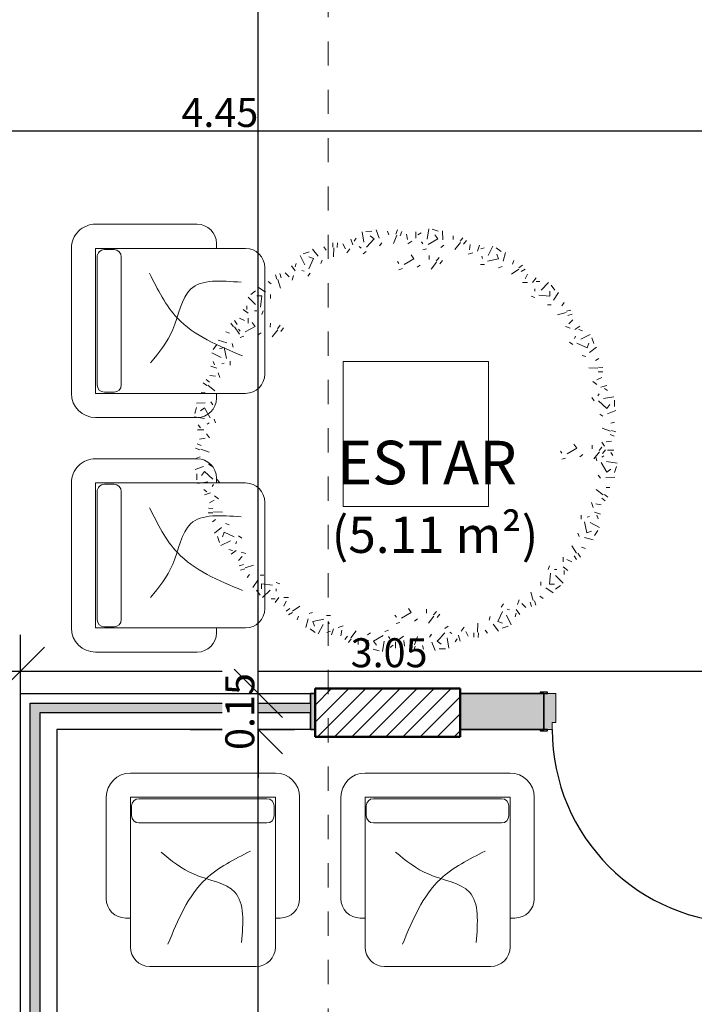
# Model space of a CAD drawing. Units: millimetres. Extents: x 2352 to 2476, y 1459 to 1517.
# Drawn here: x 2362 to 2364, y 1473 to 1477 of the extents above; entities that cross this region are included whole.
import ezdxf

# ---------------------------------------------------------------- set-up
doc = ezdxf.new("R2010")
doc.units = ezdxf.units.MM
doc.linetypes.add('_Traço - ponto', pattern=[0.016, 0.012, -0.002, 0, -0.002])
for name, color, linetype, lineweight, true_color in [('6', 6, 'Continuous', 18, 0xff00ff), ('A-LAYOUT', 9, 'Continuous', 18, 0x808080), ('lay cinza_dwg', 7, 'Continuous', 18, 0x767676), ('pilares_dwg', 7, 'Continuous', 18, 0x767676), ('T-MOV', 7, 'Continuous', 18, 0x666666)]:
    doc.layers.add(name, color=color, linetype=linetype, lineweight=lineweight, true_color=true_color)
for name, color, linetype, lineweight in [('A-ANNO-DIMS', 7, 'Continuous', 9), ('A-AREA-IDEN', 7, 'Continuous', 9), ('A-DOOR', 7, 'Continuous', 25), ('A-DOOR-FRAM', 7, 'Continuous', 70), ('A-GLAZ', 7, 'Continuous', 25), ('A-WALL', 7, 'Continuous', 25), ('A-WALL-PATT', 7, 'Continuous', 70), ('G-ANNO-SYMB', 7, 'Continuous', 9), ('S-COLS', 7, 'Continuous', 25)]:
    doc.layers.add(name, color=color, linetype=linetype, lineweight=lineweight)
doc.styles.add('Arial_1', font='arial.ttf', dxfattribs={"height": 0.375})
doc.styles.add('Arial_4', font='arial.ttf', dxfattribs={"height": 0.1125})
doc.styles.add('Arial_6', font='arial.ttf', dxfattribs={"height": 0.12})
doc.dimstyles.new('cota_2_4', dxfattribs={"dimscale": 0.3048, "dimtxt": 0.12, "dimasz": 0.656168, "dimexe": 0.492126, "dimexo": 0.0625, "dimgap": 0.049213, "dimtad": 1, "dimrnd": 0.01, "dimzin": 0, "dimdsep": 46, "dimtxsty": 'Arial_6', "dimblk1": 'OBLIQUE', "dimblk2": 'OBLIQUE', "dimsah": 1, "dimcen": 0.09, "dimdle": 0.492126, "dimadec": 1, "dimazin": 0, "dimtfac": 1, "dimtix": 1, "dimtmove": 1, "dimatfit": 3, "dimfxl": 0.984252, "dimfxlon": 1, "dimtvp": 1, "dimtfill": 1, "dimtolj": 1, "dimtzin": 0, "dimarcsym": 2})

# ---------------------------------------------------------------- blocks, each defined once
blk = doc.blocks.new('Int_ Simple - Imposte haute - P04 _0_80m x 2_50m_-V37-PLANTA BAIXA LAYOUT')
at = {"layer": 'A-DOOR', "true_color": 0xeaeaea}
h = blk.add_hatch(color=254, dxfattribs=at)
h.paths.add_polyline_path([(-0.4758, -0.08), (-0.455, -0.08), (-0.455, -0.075), (-0.485, -0.075), (-0.485, -0.08)], flags=0)
h.paths.add_polyline_path([(0.415, -0.08), (0.415, -0.075), (0.385, -0.075), (0.385, -0.08), (0.4058, -0.08)], flags=0)
h.paths.add_polyline_path([(-0.455, 0.075), (-0.455, 0.08), (-0.485, 0.08), (-0.485, 0.075), (-0.47, 0.075)], flags=0)
h.paths.add_polyline_path([(0.4, 0.075), (0.415, 0.075), (0.415, 0.08), (0.385, 0.08), (0.385, 0.075)], flags=0)
at = {"layer": 'A-DOOR-FRAM', "true_color": 0xeaeaea}
h = blk.add_hatch(color=254, dxfattribs=at)
h.paths.add_polyline_path([(0.4, -0.075), (0.4, 0.075), (0.35, 0.075), (0.35, -0.045), (0.365, -0.045), (0.365, -0.075)], flags=0)
h.paths.add_polyline_path([(-0.47, -0.075), (-0.435, -0.075), (-0.435, -0.045), (-0.42, -0.045), (-0.42, 0.075), (-0.47, 0.075), (-0.47, -0.045)], flags=0)
at = {"layer": 'A-DOOR', "lineweight": 25}
for p, q in [((-0.455, 0.08), (-0.485, 0.08)), ((-0.485, 0.08), (-0.485, 0.075)), ((-0.47, 0.075), (-0.455, 0.075)), ((-0.455, 0.075), (-0.455, 0.08)), ((0.415, 0.08), (0.385, 0.08)), ((0.385, 0.08), (0.385, 0.075)), ((0.385, 0.075), (0.4, 0.075)), ((-0.485, -0.075), (-0.485, -0.08)), ((-0.485, -0.08), (-0.455, -0.08)), ((-0.455, -0.075), (-0.47, -0.075)), ((-0.455, -0.08), (-0.455, -0.075)), ((0.4, -0.075), (0.385, -0.075)), ((0.385, -0.075), (0.385, -0.08)), ((0.385, -0.08), (0.415, -0.08))]:
    blk.add_line(p, q, dxfattribs=at)
at = {"layer": 'A-DOOR'}
for p, q in [((0.365, -0.075), (0.325, -0.075)), ((0.335, -0.875), (0.335, -0.075)), ((0.365, -0.075), (0.365, -0.875)), ((0.365, -0.875), (0.335, -0.875))]:
    blk.add_line(p, q, dxfattribs=at)
blk.add_arc((0.365, -0.075), 0.8, 180, 270, dxfattribs=at)
at = {"layer": 'A-DOOR-FRAM', "lineweight": 18}
for p, q in [((-0.42, 0.075), (-0.47, 0.075)), ((-0.42, -0.045), (-0.42, 0.075)), ((0.4, 0.075), (0.35, 0.075)), ((0.35, 0.075), (0.35, -0.045)), ((-0.47, -0.075), (-0.435, -0.075)), ((-0.435, -0.075), (-0.435, -0.045)), ((-0.435, -0.045), (-0.42, -0.045)), ((0.35, -0.045), (0.365, -0.045)), ((0.365, -0.045), (0.365, -0.075)), ((0.365, -0.075), (0.4, -0.075))]:
    blk.add_line(p, q, dxfattribs=at)
blk = doc.blocks.new('1452268733568-Corner window - 1452268733568-Corner window-6038826-PLANTA BAIXA LAYOUT')
at = {"layer": 'A-GLAZ', "true_color": 0x7f7f7f}
blk.add_hatch(color=8, dxfattribs=at).paths.add_polyline_path([(-0.525, -2.625), (-0.52, -2.625), (-0.52, -0.005), (0.6, -0.005), (0.6, 0.035), (-0.56, 0.035), (-0.56, -2.625)], flags=0)
at = {"layer": 'A-GLAZ'}
for p, q in [((-0.56, 0.035), (0.6, 0.035)), ((-0.56, -2.625), (-0.56, 0.035)), ((0.6, 0.035), (0.6, -0.005)), ((0.6, -0.005), (-0.52, -0.005)), ((-0.52, -0.005), (-0.52, -2.625)), ((-0.52, -2.625), (-0.56, -2.625))]:
    blk.add_line(p, q, dxfattribs=at)
blk = doc.blocks.new('pilares_dwg_b-6025885-PLANTA BAIXA LAYOUT')
at = {"layer": '6'}
blk.add_line((54.6206, 284.4011), (55.2206, 284.4011), dxfattribs=at)
blk = doc.blocks.new('pilares_dwg-6025884-PLANTA BAIXA LAYOUT')
blk.add_blockref('pilares_dwg_b-6025885-PLANTA BAIXA LAYOUT', (2786.8054, 825.0755))
blk = doc.blocks.new('Coluna retangular pré-moldada - 200 x600-V165-PLANTA BAIXA LAYOUT')
at = {"layer": 'S-COLS', "true_color": 0x00ffff}
h = blk.add_hatch(dxfattribs=at)
h.set_pattern_fill('FP1_42', color=4, style=0, pattern_type=2)
h.set_pattern_definition([(315, (46.066, -30.816), (0.03535534, 0.03535534), [])])
h.paths.add_polyline_path([(-0.1, -0.3), (0.1, -0.3), (0.1, 0.3), (-0.1, 0.3)], flags=0)
at = {"layer": 'S-COLS', "lineweight": 50}
for p, q in [((0.1, 0.3), (-0.1, 0.3)), ((-0.1, 0.3), (-0.1, -0.3)), ((0.1, -0.3), (0.1, 0.3)), ((-0.1, -0.3), (0.1, -0.3))]:
    blk.add_line(p, q, dxfattribs=at)
blk = doc.blocks.new('_Oblique')
at = {"color": 0, "linetype": 'ByBlock', "lineweight": -2}
blk.add_line((-0.5, -0.5), (0.5, 0.5), dxfattribs=at)
blk = doc.blocks.new('*D1367')
at = {"layer": 'A-ANNO-DIMS', "color": 0, "lineweight": -2, "transparency": 16777216}
for p, q in [((2360.2696, 1474.948), (2360.2696, 1474.5171)), ((2361.6696, 1474.3861), (2361.6696, 1474.8171)), ((2360.1196, 1474.6671), (2361.8196, 1474.6671))]:
    blk.add_line(p, q, dxfattribs=at)
at = {"layer": 'Defpoints', "color": 0, "transparency": 16777216}
for p in [(2360.2696, 1474.9671), (2361.6696, 1474.6671), (2361.6696, 1474.3671)]:
    blk.add_point(p, dxfattribs=at)
at = {"layer": 'A-ANNO-DIMS', "color": 0, "lineweight": -2, "transparency": 16777216, "xscale": 0.2, "yscale": 0.2, "zscale": 0.2, "rotation": 180}
blk.add_blockref('_Oblique', (2360.2696, 1474.6671), dxfattribs=at)
at = {"layer": 'A-ANNO-DIMS', "color": 0, "lineweight": -2, "transparency": 16777216, "xscale": 0.2, "yscale": 0.2, "zscale": 0.2}
blk.add_blockref('_Oblique', (2361.6696, 1474.6671), dxfattribs=at)
at = {"layer": 'A-ANNO-DIMS', "color": 0, "transparency": 16777216, "insert": (2360.9696, 1474.7433), "char_height": 0.12, "width": 0.618749, "attachment_point": 5, "style": 'Arial_6', "bg_fill": 3, "box_fill_scale": 1.1, "bg_fill_color": 256, "bg_fill_true_color": 13158600, "bg_fill_transparency": 0}
blk.add_mtext('\\A1;1.40', dxfattribs=at)
blk = doc.blocks.new('*D1368')
at = {"layer": 'A-ANNO-DIMS', "color": 0, "lineweight": -2, "transparency": 16777216}
for p, q in [((2364.7196, 1474.948), (2364.7196, 1474.5171)), ((2361.6696, 1474.3861), (2361.6696, 1474.8171)), ((2361.5196, 1474.6671), (2364.8696, 1474.6671))]:
    blk.add_line(p, q, dxfattribs=at)
at = {"layer": 'Defpoints', "color": 0, "transparency": 16777216}
for p in [(2364.7196, 1474.9671), (2364.7196, 1474.6671), (2361.6696, 1474.3671)]:
    blk.add_point(p, dxfattribs=at)
at = {"layer": 'A-ANNO-DIMS', "color": 0, "lineweight": -2, "transparency": 16777216, "xscale": 0.2, "yscale": 0.2, "zscale": 0.2, "rotation": 180}
blk.add_blockref('_Oblique', (2361.6696, 1474.6671), dxfattribs=at)
at = {"layer": 'A-ANNO-DIMS', "color": 0, "lineweight": -2, "transparency": 16777216, "xscale": 0.2, "yscale": 0.2, "zscale": 0.2}
blk.add_blockref('_Oblique', (2364.7196, 1474.6671), dxfattribs=at)
at = {"layer": 'A-ANNO-DIMS', "color": 0, "transparency": 16777216, "insert": (2363.1946, 1474.7434), "char_height": 0.12, "width": 0.618749, "attachment_point": 5, "style": 'Arial_6', "bg_fill": 3, "box_fill_scale": 1.1, "bg_fill_color": 256, "bg_fill_true_color": 13158600, "bg_fill_transparency": 0}
blk.add_mtext('\\A1;3.05', dxfattribs=at)
blk = doc.blocks.new('*D1382')
at = {"layer": 'A-ANNO-DIMS', "color": 0, "lineweight": -2, "transparency": 16777216}
for p, q in [((2360.2696, 1476.6216), (2360.2696, 1477.0525)), ((2364.7196, 1476.6216), (2364.7196, 1477.0525)), ((2360.1196, 1476.9025), (2364.8696, 1476.9025))]:
    blk.add_line(p, q, dxfattribs=at)
at = {"layer": 'Defpoints', "color": 0, "transparency": 16777216}
for p in [(2364.7196, 1476.9025), (2360.2696, 1476.6025), (2364.7196, 1476.6025)]:
    blk.add_point(p, dxfattribs=at)
at = {"layer": 'A-ANNO-DIMS', "color": 0, "lineweight": -2, "transparency": 16777216, "xscale": 0.2, "yscale": 0.2, "zscale": 0.2, "rotation": 180}
blk.add_blockref('_Oblique', (2360.2696, 1476.9025), dxfattribs=at)
at = {"layer": 'A-ANNO-DIMS', "color": 0, "lineweight": -2, "transparency": 16777216, "xscale": 0.2, "yscale": 0.2, "zscale": 0.2}
blk.add_blockref('_Oblique', (2364.7196, 1476.9025), dxfattribs=at)
at = {"layer": 'A-ANNO-DIMS', "color": 0, "transparency": 16777216, "insert": (2362.4946, 1476.9786), "char_height": 0.12, "width": 0.618749, "attachment_point": 5, "style": 'Arial_6', "bg_fill": 3, "box_fill_scale": 1.1, "bg_fill_color": 256, "bg_fill_true_color": 13158600, "bg_fill_transparency": 0}
blk.add_mtext('\\A1;4.45', dxfattribs=at)
blk = doc.blocks.new('*D1477')
at = {"layer": 'A-ANNO-DIMS', "color": 0, "lineweight": -2, "transparency": 16777216}
for p, q in [((2362.6533, 1469.6222), (2362.6533, 1474.5753)), ((2362.3724, 1474.4253), (2362.8033, 1474.4253)), ((2362.3724, 1469.7722), (2362.8033, 1469.7722))]:
    blk.add_line(p, q, dxfattribs=at)
at = {"layer": 'Defpoints', "color": 0, "transparency": 16777216}
for p in [(2362.3533, 1474.4253), (2362.6533, 1474.4253), (2362.3533, 1469.7722)]:
    blk.add_point(p, dxfattribs=at)
at = {"layer": 'A-ANNO-DIMS', "color": 0, "lineweight": -2, "transparency": 16777216, "xscale": 0.2, "yscale": 0.2, "zscale": 0.2}
for p, rotation in [((2362.6533, 1474.4253), 90), ((2362.6533, 1469.7722), 270)]:
    blk.add_blockref('_Oblique', p, dxfattribs=dict(at, rotation=rotation))
at = {"layer": 'A-ANNO-DIMS', "color": 0, "transparency": 16777216, "insert": (2362.5771, 1472.0987), "char_height": 0.12, "width": 0.618749, "attachment_point": 5, "rotation": 90, "style": 'Arial_6', "bg_fill": 3, "box_fill_scale": 1.1, "bg_fill_color": 256, "bg_fill_true_color": 13158600, "bg_fill_transparency": 0}
blk.add_mtext('\\A1;4.65', dxfattribs=at)
blk = doc.blocks.new('*D1478')
at = {"layer": 'A-ANNO-DIMS', "color": 0, "lineweight": -2, "transparency": 16777216}
for p, q in [((2362.6533, 1474.5753), (2362.6533, 1474.7753)), ((2362.3724, 1474.5753), (2362.8033, 1474.5753)), ((2362.6533, 1474.4253), (2362.6533, 1474.5753)), ((2362.3724, 1474.4253), (2362.8033, 1474.4253)), ((2362.6533, 1474.4253), (2362.6533, 1474.2253))]:
    blk.add_line(p, q, dxfattribs=at)
at = {"layer": 'Defpoints', "color": 0, "transparency": 16777216}
for p in [(2362.3533, 1474.5753), (2362.3533, 1474.4253)]:
    blk.add_point(p, dxfattribs=at)
at = {"layer": 'A-ANNO-DIMS', "color": 0, "lineweight": -2, "transparency": 16777216, "xscale": 0.2, "yscale": 0.2, "zscale": 0.2}
for p, rotation in [((2362.6533, 1474.5753), 270), ((2362.6533, 1474.4253), 90)]:
    blk.add_blockref('_Oblique', p, dxfattribs=dict(at, rotation=rotation))
at = {"layer": 'A-ANNO-DIMS', "color": 0, "transparency": 16777216, "insert": (2362.5771, 1474.5003), "char_height": 0.12, "width": 0.353571, "attachment_point": 5, "rotation": 90, "style": 'Arial_6', "bg_fill": 3, "box_fill_scale": 1.1, "bg_fill_color": 256, "bg_fill_true_color": 13158600, "bg_fill_transparency": 0}
blk.add_mtext('\\A1;0.15', dxfattribs=at)
at = {"layer": 'Defpoints', "color": 0, "transparency": 16777216}
blk.add_point((2362.6533, 1474.5753), dxfattribs=at)
blk = doc.blocks.new('*D1479')
at = {"layer": 'A-ANNO-DIMS', "color": 0, "lineweight": -2, "transparency": 16777216}
for p, q in [((2362.6533, 1474.4253), (2362.6533, 1480.751)), ((2362.9343, 1480.601), (2362.5033, 1480.601)), ((2362.3724, 1474.5753), (2362.8033, 1474.5753))]:
    blk.add_line(p, q, dxfattribs=at)
at = {"layer": 'Defpoints', "color": 0, "transparency": 16777216}
for p in [(2362.6533, 1480.601), (2362.9533, 1480.601), (2362.3533, 1474.5753)]:
    blk.add_point(p, dxfattribs=at)
at = {"layer": 'A-ANNO-DIMS', "color": 0, "lineweight": -2, "transparency": 16777216, "xscale": 0.2, "yscale": 0.2, "zscale": 0.2}
for p, rotation in [((2362.6533, 1480.601), 90), ((2362.6533, 1474.5753), 270)]:
    blk.add_blockref('_Oblique', p, dxfattribs=dict(at, rotation=rotation))
at = {"layer": 'A-ANNO-DIMS', "color": 0, "transparency": 16777216, "insert": (2362.577, 1477.5882), "char_height": 0.12, "width": 0.618749, "attachment_point": 5, "rotation": 90, "style": 'Arial_6', "bg_fill": 3, "box_fill_scale": 1.1, "bg_fill_color": 256, "bg_fill_true_color": 13158600, "bg_fill_transparency": 0}
blk.add_mtext('\\A1;6.03', dxfattribs=at)
blk = doc.blocks.new('lay cinza_dwg_layout CINZA_dwg_Poltrona02-6003021-PLANTA BAIXA LAYOUT-6031085-PLANTA BAIXA REFORMA')
at = {"layer": 'T-MOV'}
for p, q in [((-45.54, 60.44), (14.46, 60.44)), ((-55.54, 8.44), (-55.54, 50.44)), ((-42.06, 49.8), (10.92, 49.8)), ((24.46, 50.44), (24.46, 8.44)), ((-45.06, 42.8), (-45.06, 46.8)), ((13.92, 46.8), (13.92, 42.8)), ((10.92, 39.8), (-42.06, 39.8)), ((-45.54, 0.44), (-47.54, 0.44)), ((16.46, 0.44), (14.46, 0.44)), ((6.46, -19.56), (-37.54, -19.56))]:
    blk.add_line(p, q, dxfattribs=at)
at = {"layer": 'T-MOV', "flags": 128}
blk.add_lwpolyline([(-45.54, -11.56), (-45.54, 50.44), (14.46, 50.44), (14.46, -11.56)], dxfattribs=at)
at = {"layer": 'T-MOV'}
for centre, radius, start, end in [((-45.54, 50.44), 10, 90, 180), ((14.46, 50.44), 10, 360, 90), ((-42.06, 46.8), 3, 90, 180), ((10.92, 46.8), 3, 360, 90), ((-42.06, 42.8), 3, 180, 270), ((10.92, 42.8), 3, 270, 0), ((-47.54, 8.44), 8, 180, 270), ((16.46, 8.44), 8, 270, 0), ((-37.54, -11.56), 8, 180, 270), ((6.46, -11.56), 8, 270, 0)]:
    blk.add_arc(centre, radius, start, end, dxfattribs=at)
for points, knots in [([(-32.89, 27.69), (-28.68, 24.24), (-19.8, 16.97), (2.33, 13.85), (1.09, -1.51), (0.43, -9.73)], [0, 0, 0, 0, 16.481324, 34.805952, 55.878693, 55.878693, 55.878693, 55.878693]), ([(4.13, 28.12), (-2.56, 24.78), (-18.81, 16.66), (-25.89, -0.36), (-30.05, -10.38)], [0, 0, 0, 0, 21.804726, 53.002167, 53.002167, 53.002167, 53.002167])]:
    blk.add_open_spline(points, degree=3, knots=knots, dxfattribs=at)
blk = doc.blocks.new('lay cinza_dwg_layout CINZA_dwg_Tapete-c-6003022-PLANTA BAIXA LAYOUT-6031086-PLANTA BAIXA REFORMA')
at = {"layer": 'T-MOV'}
for p, q in [((-0.267, 1.4948), (-0.3097, 1.4941)), ((-0.2167, 1.4477), (-0.2381, 1.5054)), ((-0.151, 1.4704), (-0.1592, 1.4961)), ((-0.0907, 1.5036), (-0.1014, 1.4748)), ((0.1246, 1.5124), (0.1133, 1.4408)), ((0.1893, 1.496), (0.1485, 1.5086)), ((0.2226, 1.4357), (0.2201, 1.4973)), ((-0.4114, 1.4413), (-0.3988, 1.4005)), ((-0.3756, 1.447), (-0.3906, 1.4262)), ((-0.3335, 1.4903), (-0.3222, 1.4187)), ((-0.1178, 1.4101), (-0.0964, 1.4679)), ((-0.0725, 1.4641), (-0.0619, 1.493)), ((-0.0217, 1.4377), (-0.028, 1.4754)), ((-0.0205, 1.4069), (0.0072, 1.427)), ((0.0355, 1.4898), (0.0348, 1.4471)), ((0.0713, 1.4841), (0.0505, 1.4691)), ((0.292, 1.437), (0.2923, 1.464)), ((0.3597, 1.45), (0.3406, 1.4258)), ((0.3647, 1.4068), (0.3838, 1.4309)), ((-0.6382, 1.3233), (-0.6764, 1.3717)), ((-0.5827, 1.3652), (-0.5984, 1.3872)), ((-0.5357, 1.4155), (-0.5369, 1.3847)), ((-0.5325, 1.3181), (-0.53, 1.3797)), ((-0.5062, 1.3835), (-0.5049, 1.4142)), ((-0.4496, 1.3741), (-0.4672, 1.408)), ((-0.439, 1.3452), (-0.4189, 1.3728)), ((-0.3404, 1.3792), (-0.3542, 1.3892)), ((-0.2142, 1.3931), (-0.1991, 1.4138)), ((0.0838, 1.4088), (0.0737, 1.4226)), ((0.1089, 1.3742), (0.0831, 1.3661)), ((0.2081, 1.383), (0.2288, 1.3981)), ((0.305, 1.3694), (0.3432, 1.4177)), ((0.4049, 1.3659), (0.4106, 1.4037)), ((0.4754, 1.3978), (0.4616, 1.3574)), ((0.5077, 1.3814), (0.4833, 1.3735)), ((0.5672, 1.3917), (0.5343, 1.3272)), ((0.6237, 1.3562), (0.5887, 1.3808)), ((-0.7625, 1.3278), (-0.7296, 1.2632)), ((-0.7005, 1.3526), (-0.7409, 1.3387)), ((-0.6189, 1.2722), (-0.611, 1.2965)), ((-0.3059, 1.3541), (-0.3278, 1.3384)), ((0.1277, 1.3), (0.1279, 1.327)), ((0.1954, 1.313), (0.1763, 1.2888)), ((0.2004, 1.2697), (0.2195, 1.2939)), ((0.3966, 1.3363), (0.4291, 1.3469)), ((0.4963, 1.3059), (0.491, 1.3221)), ((0.6366, 1.2886), (0.6533, 1.3479)), ((0.7031, 1.2683), (0.7117, 1.294)), ((-0.8213, 1.2571), (-0.7968, 1.2222)), ((-0.7891, 1.2735), (-0.797, 1.2492)), ((-0.7347, 1.2199), (-0.7509, 1.2252)), ((-0.0805, 1.2718), (-0.0906, 1.2856)), ((-0.0554, 1.2372), (-0.0812, 1.2291)), ((0.0438, 1.246), (0.0645, 1.261)), ((0.1407, 1.2324), (0.1789, 1.2807)), ((0.5095, 1.2652), (0.4825, 1.2654)), ((0.6066, 1.2429), (0.631, 1.2508)), ((0.6946, 1.2), (0.7458, 1.2342)), ((0.7715, 1.2598), (0.7458, 1.2427)), ((0.7629, 1.2171), (0.7885, 1.2342)), ((-0.9316, 1.1941), (-0.9233, 1.1645)), ((-0.8985, 1.1025), (-0.9151, 1.1618)), ((-0.8936, 1.1728), (-0.9019, 1.2025)), ((-0.837, 1.1813), (-0.8642, 1.2081)), ((-0.8179, 1.1572), (-0.8073, 1.1897)), ((-0.694, 1.2068), (-0.7101, 1.185)), ((0.7885, 1.1659), (0.8056, 1.2)), ((0.8654, 1.1744), (0.8398, 1.1403)), ((-1.0006, 1.0748), (-1.0519, 1.109)), ((-0.9608, 1.1318), (-0.9825, 1.1478)), ((0.7715, 1.1403), (0.8056, 1.1403)), ((0.8569, 1.0805), (0.8569, 1.0976)), ((0.891, 1.1488), (0.8654, 1.1488)), ((0.9508, 1.1403), (0.8996, 1.089)), ((0.9935, 1.089), (0.9679, 1.1232)), ((-1.1202, 1.0406), (-1.0689, 0.9894)), ((-1.0689, 1.0833), (-1.1031, 1.0577)), ((-0.9665, 1.0321), (-0.9665, 1.0577)), ((0.8569, 1.0378), (0.8312, 1.0463)), ((0.985, 1.0207), (1.0192, 1.0719)), ((-1.1543, 0.9552), (-1.1202, 0.9296)), ((-1.1287, 0.9808), (-1.1287, 0.9552)), ((0.9423, 0.9866), (0.9679, 0.9866)), ((1.042, 0.9809), (1.058, 1.0026)), ((1.1043, 0.9517), (1.0747, 0.9433)), ((-1.1458, 0.8783), (-1.18, 0.8954)), ((-1.1202, 0.8613), (-1.1202, 0.8954)), ((-1.0604, 0.9467), (-1.0775, 0.9467)), ((-1.0177, 0.9467), (-1.0263, 0.9211)), ((1.0127, 0.9186), (1.072, 0.9352)), ((1.083, 0.9137), (1.1126, 0.922)), ((1.0915, 0.8571), (1.1183, 0.8843)), ((-1.2397, 0.8613), (-1.2226, 0.8356)), ((-1.197, 0.8527), (-1.2141, 0.8783)), ((-1.18, 0.7844), (-1.2141, 0.8356)), ((-1.1759, 0.8059), (-1.1859, 0.8197)), ((-0.9676, 0.8341), (-0.9674, 0.8611)), ((-0.9546, 0.7665), (-0.9164, 0.8148)), ((-0.9, 0.8471), (-0.9191, 0.8229)), ((-0.8949, 0.8039), (-0.8758, 0.828)), ((1.0674, 0.838), (1.0999, 0.8274)), ((1.1673, 0.8414), (1.1324, 0.8169)), ((1.1837, 0.8091), (1.1594, 0.8171)), ((-1.2483, 0.7929), (-1.2739, 0.8015)), ((-1.1508, 0.7713), (-1.1765, 0.7632)), ((-1.0516, 0.7801), (-1.0308, 0.7952)), ((1.1301, 0.7547), (1.1354, 0.771)), ((1.238, 0.7825), (1.1734, 0.7496)), ((1.2628, 0.7206), (1.2489, 0.761)), ((-1.3361, 0.7135), (-1.3607, 0.6785)), ((-1.2685, 0.7264), (-1.3278, 0.7431)), ((-1.2228, 0.6964), (-1.2308, 0.7208)), ((1.1169, 0.7141), (1.0952, 0.7302)), ((1.2335, 0.6583), (1.2818, 0.6965)), ((-1.3717, 0.657), (-1.3071, 0.6241)), ((1.1823, 0.639), (1.2067, 0.6311)), ((1.2754, 0.6028), (1.2974, 0.6185)), ((-1.3777, 0.5652), (-1.3373, 0.5514)), ((-1.3613, 0.5975), (-1.3534, 0.5731)), ((-1.2858, 0.5861), (-1.302, 0.5808)), ((-1.2452, 0.5993), (-1.2454, 0.5723)), ((1.2283, 0.5526), (1.2899, 0.5501)), ((1.3257, 0.5557), (1.2949, 0.557)), ((-1.3459, 0.4947), (-1.3836, 0.5004)), ((-1.3162, 0.4864), (-1.3268, 0.5189)), ((1.2843, 0.4697), (1.3182, 0.4873)), ((1.2937, 0.5262), (1.3244, 0.525)), ((-1.4299, 0.4495), (-1.4058, 0.4304)), ((-1.3867, 0.4545), (-1.4108, 0.4736)), ((-1.3493, 0.3948), (-1.3976, 0.433)), ((1.2554, 0.459), (1.283, 0.439)), ((1.3515, 0.4314), (1.3107, 0.4189)), ((1.3572, 0.3957), (1.3364, 0.4107)), ((-1.4169, 0.3818), (-1.4439, 0.3821)), ((1.2643, 0.3259), (1.2486, 0.3479)), ((1.2894, 0.3605), (1.2994, 0.3743)), ((1.4005, 0.3536), (1.3289, 0.3423)), ((-1.4759, 0.2791), (-1.4885, 0.2383)), ((-1.4157, 0.3124), (-1.4772, 0.3099)), ((-1.3629, 0.2979), (-1.378, 0.3186)), ((1.4049, 0.287), (1.4043, 0.3297)), ((-1.4923, 0.2145), (-1.4207, 0.2031)), ((1.3033, 0.2343), (1.324, 0.2192)), ((1.3579, 0.2368), (1.4156, 0.2582)), ((-1.464, 0.1611), (-1.449, 0.1403)), ((-1.3887, 0.1736), (-1.4025, 0.1635)), ((-1.3542, 0.1987), (-1.346, 0.1729)), ((1.3203, 0.1379), (1.378, 0.1165)), ((1.3806, 0.1711), (1.4063, 0.1793)), ((-1.4697, 0.1253), (-1.427, 0.1246)), ((-1.4176, 0.0681), (-1.4553, 0.0618)), ((-1.3868, 0.0693), (-1.4069, 0.097)), ((1.3743, 0.0926), (1.4031, 0.0819)), ((1.4138, 0.1108), (1.385, 0.1215)), ((-1.444, 0.0173), (-1.4729, 0.0279)), ((1.2505, -0.0063), (1.2507, 0.0207)), ((1.3181, 0.0067), (1.299, -0.0175)), ((1.3171, 0.0405), (1.3372, 0.0129)), ((1.3479, 0.0418), (1.3856, 0.048)), ((-1.4836, -0.0009), (-1.4547, -0.0116)), ((-1.4503, -0.0612), (-1.4761, -0.0694)), ((-1.39, -0.028), (-1.4478, -0.0066)), ((1.0422, -0.0345), (1.0322, -0.0207)), ((1.1665, -0.0603), (1.1872, -0.0452)), ((1.2635, -0.0739), (1.3017, -0.0256)), ((1.2844, -0.0888), (1.2763, -0.063)), ((1.319, -0.0637), (1.3328, -0.0537)), ((1.3232, -0.0365), (1.3423, -0.0124)), ((1.4, -0.0154), (1.3573, -0.0147)), ((1.3943, -0.0512), (1.3793, -0.0305)), ((-1.4276, -0.1269), (-1.4854, -0.1483)), ((-1.373, -0.1244), (-1.3937, -0.1093)), ((1.0673, -0.0691), (1.0416, -0.0772)), ((1.4226, -0.1046), (1.351, -0.0932)), ((1.4062, -0.1692), (1.4188, -0.1284)), ((-1.4747, -0.1772), (-1.474, -0.2199)), ((1.2932, -0.188), (1.3082, -0.2087)), ((1.3459, -0.2025), (1.4075, -0.2)), ((-1.4702, -0.2437), (-1.3987, -0.2324)), ((-1.3591, -0.2506), (-1.3691, -0.2644)), ((-1.334, -0.216), (-1.3183, -0.238)), ((-1.4269, -0.2858), (-1.4062, -0.3008)), ((-1.4212, -0.3216), (-1.3804, -0.309)), ((-1.3251, -0.3492), (-1.3528, -0.3291)), ((1.2796, -0.285), (1.3279, -0.3231)), ((1.3602, -0.3396), (1.336, -0.3205)), ((1.3472, -0.272), (1.3742, -0.2722)), ((-1.354, -0.3598), (-1.3879, -0.3774)), ((1.2465, -0.3765), (1.2571, -0.409)), ((1.2761, -0.3849), (1.3139, -0.3906)), ((1.3169, -0.3447), (1.3411, -0.3638)), ((-1.3954, -0.4459), (-1.3646, -0.4471)), ((-1.3634, -0.4163), (-1.3942, -0.4151)), ((-1.2981, -0.4427), (-1.3596, -0.4402)), ((1.1754, -0.4894), (1.1756, -0.4624)), ((1.216, -0.4762), (1.2323, -0.471)), ((1.308, -0.4553), (1.2676, -0.4415)), ((1.2916, -0.4876), (1.2837, -0.4633)), ((-1.3451, -0.4929), (-1.3671, -0.5086)), ((-1.2521, -0.5291), (-1.2765, -0.5212)), ((1.3019, -0.5471), (1.2374, -0.5142)), ((-1.3033, -0.5484), (-1.3516, -0.5866)), ((-1.3325, -0.6107), (-1.3187, -0.6511)), ((-1.1867, -0.6042), (-1.1649, -0.6203)), ((1.1531, -0.5865), (1.161, -0.6109)), ((1.2664, -0.6036), (1.291, -0.5687)), ((-1.3077, -0.6727), (-1.2431, -0.6398)), ((-1.1999, -0.6448), (-1.2051, -0.6611)), ((1.1102, -0.6745), (1.1444, -0.7258)), ((1.1988, -0.6166), (1.2581, -0.6332)), ((-1.2535, -0.6993), (-1.2291, -0.7072)), ((-1.237, -0.7315), (-1.2021, -0.707)), ((-1.1371, -0.7281), (-1.1696, -0.7175)), ((1.1273, -0.7428), (1.1444, -0.7685)), ((1.17, -0.7514), (1.1529, -0.7258)), ((1.1785, -0.6831), (1.2042, -0.6916)), ((-1.1613, -0.7472), (-1.1881, -0.7744)), ((-1.1527, -0.8038), (-1.1824, -0.8121)), ((-1.0825, -0.8087), (-1.1418, -0.8253)), ((0.948, -0.8368), (0.9565, -0.8112)), ((1.0504, -0.7514), (1.0504, -0.7855)), ((1.0761, -0.7685), (1.1102, -0.7855)), ((-1.174, -0.8418), (-1.1444, -0.8335)), ((-1.1117, -0.871), (-1.1277, -0.8927)), ((-1.012, -0.8767), (-1.0376, -0.8767)), ((0.9907, -0.8368), (1.0078, -0.8368)), ((1.0504, -0.9308), (0.9992, -0.8795)), ((1.0846, -0.8453), (1.0504, -0.8197)), ((1.059, -0.871), (1.059, -0.8453)), ((-1.0547, -0.9108), (-1.0889, -0.9621)), ((-0.9266, -0.9279), (-0.901, -0.9364)), ((0.8967, -0.9222), (0.8967, -0.9478)), ((0.9992, -0.9735), (1.0334, -0.9478)), ((-1.0633, -0.9791), (-1.0376, -1.0133)), ((-1.0206, -1.0304), (-0.9693, -0.9791)), ((-0.9266, -0.9706), (-0.9266, -0.9877)), ((0.8288, -0.9927), (0.8454, -1.052)), ((0.9309, -0.9649), (0.9821, -0.9991)), ((-0.9608, -1.0389), (-0.9351, -1.0389)), ((-0.9351, -1.0645), (-0.9095, -1.0304)), ((-0.8412, -1.0304), (-0.8754, -1.0304)), ((-0.8583, -1.056), (-0.8754, -1.0901)), ((0.6243, -1.0969), (0.6404, -1.0751)), ((0.7482, -1.0473), (0.7376, -1.0798)), ((0.7672, -1.0715), (0.7945, -1.0983)), ((0.8239, -1.0629), (0.8322, -1.0926)), ((0.8619, -1.0842), (0.8535, -1.0546)), ((0.8911, -1.0219), (0.9128, -1.0379)), ((-0.8326, -1.1072), (-0.8583, -1.1243)), ((-0.8412, -1.1499), (-0.8156, -1.1328)), ((-0.7643, -1.0901), (-0.8156, -1.1243)), ((-0.6763, -1.133), (-0.7007, -1.141)), ((-0.0988, -1.1672), (-0.1088, -1.1534)), ((0.1095, -1.139), (0.1097, -1.112)), ((0.1771, -1.126), (0.158, -1.1502)), ((0.1822, -1.1692), (0.2013, -1.1451)), ((0.6927, -1.2179), (0.6598, -1.1533)), ((0.6649, -1.1101), (0.6812, -1.1153)), ((0.7193, -1.1637), (0.7272, -1.1393)), ((0.7516, -1.1472), (0.727, -1.1123)), ((-0.7729, -1.1585), (-0.7814, -1.1841)), ((-0.7064, -1.1787), (-0.723, -1.238)), ((-0.6369, -1.2819), (-0.604, -1.2173)), ((-0.5792, -1.1554), (-0.5522, -1.1556)), ((-0.566, -1.196), (-0.5608, -1.2122)), ((-0.0737, -1.2018), (-0.0994, -1.2099)), ((0.0255, -1.193), (0.0463, -1.1779)), ((0.1225, -1.2066), (0.1607, -1.1583)), ((0.4628, -1.2083), (0.4603, -1.2698)), ((0.5492, -1.1623), (0.5413, -1.1866)), ((0.5685, -1.2134), (0.6066, -1.2618)), ((-0.6934, -1.2463), (-0.6585, -1.2709)), ((-0.5774, -1.2715), (-0.5531, -1.2636)), ((-0.5451, -1.2879), (-0.5313, -1.2475)), ((-0.4663, -1.2264), (-0.4988, -1.237)), ((-0.4747, -1.2561), (-0.4804, -1.2938)), ((-0.3748, -1.2595), (-0.4129, -1.3078)), ((-0.2778, -1.2731), (-0.2985, -1.2882)), ((-0.1786, -1.2644), (-0.1528, -1.2562)), ((0.1445, -1.2832), (0.1294, -1.3039)), ((0.2361, -1.2442), (0.2581, -1.2285)), ((0.2707, -1.2693), (0.2845, -1.2793)), ((0.3692, -1.2353), (0.3491, -1.263)), ((0.3799, -1.2642), (0.3975, -1.2981)), ((0.4364, -1.2736), (0.4352, -1.3044)), ((0.4659, -1.3056), (0.4672, -1.2748)), ((0.513, -1.2553), (0.5287, -1.2773)), ((0.6308, -1.2427), (0.6712, -1.2289)), ((-0.4345, -1.2969), (-0.4536, -1.321)), ((-0.4294, -1.3401), (-0.4103, -1.316)), ((-0.3618, -1.3271), (-0.362, -1.3541)), ((-0.2923, -1.3258), (-0.2898, -1.3874)), ((-0.1944, -1.4025), (-0.183, -1.3309)), ((-0.1535, -1.2989), (-0.1435, -1.3127)), ((-0.1052, -1.3799), (-0.1045, -1.3372)), ((-0.0493, -1.297), (-0.0769, -1.3171)), ((-0.048, -1.3278), (-0.0418, -1.3655)), ((0.0028, -1.3542), (-0.0079, -1.3831)), ((0.0481, -1.3002), (0.0267, -1.358)), ((0.147, -1.3378), (0.1684, -1.3956)), ((0.2638, -1.3804), (0.2525, -1.3089)), ((0.3058, -1.3371), (0.3209, -1.3164)), ((0.3416, -1.3314), (0.3291, -1.2906)), ((-0.259, -1.3861), (-0.2182, -1.3987)), ((-0.141, -1.3742), (-0.1203, -1.3592)), ((0.021, -1.3938), (0.0317, -1.3649)), ((0.0813, -1.3605), (0.0895, -1.3862)), ((0.1972, -1.3849), (0.2399, -1.3842))]:
    blk.add_line(p, q, dxfattribs=at)
at = {"layer": 'T-MOV', "flags": 128}
for points in [[(-0.2801, 1.4621), (-0.2525, 1.442), (-0.3046, 1.3848)], [(0.1667, 1.469), (0.1868, 1.4414), (0.1196, 1.4031)], [(-0.703, 1.3174), (-0.6705, 1.3069), (-0.7024, 1.2364)], [(0.0024, 1.332), (0.0225, 1.3044), (-0.0447, 1.2661)], [(0.5938, 1.3375), (0.6044, 1.305), (0.5286, 1.2894)], [(-1.0604, 1.0492), (-1.0263, 1.0492), (-1.0348, 0.9723)], [(0.9594, 1.0805), (0.9594, 1.0463), (0.8825, 1.0549)], [(-1.093, 0.8661), (-1.0729, 0.8385), (-1.1401, 0.8002)], [(-1.3175, 0.6836), (-1.285, 0.6942), (-1.2693, 0.6184)], [(1.2276, 0.7231), (1.2171, 0.6906), (1.1466, 0.7224)], [(-1.4489, 0.2565), (-1.4213, 0.2766), (-1.383, 0.2094)], [(1.3723, 0.3002), (1.3522, 0.2726), (1.295, 0.3247)], [(1.1251, 0.0257), (1.1452, -0.0019), (1.078, -0.0402)], [(1.3792, -0.1466), (1.3516, -0.1667), (1.3133, -0.0995)], [(-1.442, -0.1903), (-1.4219, -0.1627), (-1.3648, -0.2148)], [(1.2477, -0.5737), (1.2152, -0.5843), (1.1996, -0.5085)], [(-1.2974, -0.6132), (-1.2868, -0.5807), (-1.2163, -0.6126)], [(0.9907, -0.9393), (0.9565, -0.9393), (0.9651, -0.8624)], [(-1.0291, -0.9706), (-1.0291, -0.9364), (-0.9522, -0.945)], [(-0.0159, -1.107), (0.0042, -1.1346), (-0.063, -1.1729)], [(0.6332, -1.2075), (0.6008, -1.197), (0.6326, -1.1265)], [(-0.6635, -1.2276), (-0.6741, -1.1952), (-0.5983, -1.1795)], [(0.2104, -1.3522), (0.1828, -1.3321), (0.2349, -1.275)], [(-0.2364, -1.3591), (-0.2565, -1.3315), (-0.1893, -1.2932)]]:
    blk.add_lwpolyline(points, dxfattribs=at)
blk = doc.blocks.new('lay cinza_dwg-6031066-PLANTA BAIXA REFORMA')
at = {"layer": 'A-LAYOUT', "flags": 128}
blk.add_lwpolyline([(2975.0509, 1448.4104), (2974.4509, 1448.4104), (2974.4509, 1447.8104), (2975.0509, 1447.8104)], close=True, dxfattribs=at)
at = {"xscale": 0.01000000000000001, "yscale": 0.01000000000000001, "zscale": 0.01000000000000001, "rotation": 90}
for p in [(2973.9306, 1448.7343), (2973.9306, 1447.7638)]:
    blk.add_blockref('lay cinza_dwg_layout CINZA_dwg_Poltrona02-6003021-PLANTA BAIXA LAYOUT-6031085-PLANTA BAIXA REFORMA', p, dxfattribs=at)
for name, p, xscale, yscale, zscale in [('lay cinza_dwg_layout CINZA_dwg_Tapete-c-6003022-PLANTA BAIXA LAYOUT-6031086-PLANTA BAIXA REFORMA', (2974.7295, 1448.0528), 0.6, 0.6, 0.6), ('lay cinza_dwg_layout CINZA_dwg_Poltrona02-6003021-PLANTA BAIXA LAYOUT-6031085-PLANTA BAIXA REFORMA', (2974.0257, 1446.104), 0.01, 0.01, 0.01), ('lay cinza_dwg_layout CINZA_dwg_Poltrona02-6003021-PLANTA BAIXA LAYOUT-6031085-PLANTA BAIXA REFORMA', (2974.9962, 1446.104), 0.01, 0.01, 0.01)]:
    blk.add_blockref(name, p, dxfattribs=dict(xscale=xscale, yscale=yscale, zscale=zscale))

msp = doc.modelspace()

# ---------------------------------------------------------------- hatches: boundary and pattern name
at = {"layer": 'A-WALL-PATT', "lineweight": 9, "true_color": 0xc0c0c0}
h = msp.add_hatch(color=9, dxfattribs=at)
h.paths.add_polyline_path([(2362.8696, 1474.4253), (2362.8889, 1474.4253), (2362.8889, 1474.5753), (2362.8696, 1474.5753), (2362.8696, 1474.485)], flags=0)
h.paths.add_polyline_path([(2364.7196, 1474.4253), (2364.7196, 1474.5753), (2364.7046, 1474.5753), (2364.7046, 1474.4253)], flags=0)
h.paths.add_polyline_path([(2363.4889, 1474.4253), (2363.8346, 1474.4253), (2363.8346, 1474.5753), (2363.4889, 1474.5753), (2363.4889, 1474.4734)], flags=0)

# ---------------------------------------------------------------- linework, layer by layer
at = {"layer": 'A-WALL'}
for p, q in [((2361.6696, 1471.8753), (2361.6696, 1474.5753)), ((2361.6696, 1474.5753), (2362.8696, 1474.5753)), ((2361.8196, 1474.4253), (2361.8196, 1471.8753)), ((2362.8696, 1474.4253), (2361.8196, 1474.4253))]:
    msp.add_line(p, q, dxfattribs=at)
at = {"layer": 'A-WALL', "lineweight": 35}
for p, q in [((2362.8889, 1474.5753), (2362.8696, 1474.5753)), ((2362.8696, 1474.5753), (2362.8696, 1474.5353)), ((2363.8346, 1474.5753), (2363.4889, 1474.5753)), ((2363.8346, 1474.4253), (2363.8346, 1474.5753)), ((2362.8696, 1474.4953), (2362.8696, 1474.4253)), ((2362.8696, 1474.4253), (2362.8889, 1474.4253)), ((2363.4889, 1474.4253), (2363.8346, 1474.4253))]:
    msp.add_line(p, q, dxfattribs=at)

# ---------------------------------------------------------------- block references
at = {"layer": 'A-DOOR'}
msp.add_blockref('Int_ Simple - Imposte haute - P04 _0_80m x 2_50m_-V37-PLANTA BAIXA LAYOUT', (2364.3046, 1474.5003), dxfattribs=at)
at = {"layer": 'A-GLAZ'}
msp.add_blockref('1452268733568-Corner window - 1452268733568-Corner window-6038826-PLANTA BAIXA LAYOUT', (2362.2696, 1474.5003), dxfattribs=at)
at = {"layer": 'pilares_dwg', "color": 5, "lineweight": 50, "true_color": 0x0000ff}
msp.add_blockref('pilares_dwg-6025884-PLANTA BAIXA LAYOUT', (-478.5371, 364.9184), dxfattribs=at)
at = {"layer": 'S-COLS', "rotation": 89.9999999999999}
msp.add_blockref('Coluna retangular pré-moldada - 200 x600-V165-PLANTA BAIXA LAYOUT', (2363.1889, 1474.4953), dxfattribs=at)

# ---------------------------------------------------------------- texts
at = {"layer": 'A-AREA-IDEN', "attachment_point": 1}
for s, insert, char_height, width, style in [('ESTAR', (2362.9799, 1475.6203), 0.18, 1.002109, 'Arial_4'), ('(5.11 m²)', (2362.9569, 1475.3065), 0.15, 1.058227, 'Arial_1')]:
    msp.add_mtext(s, dxfattribs=dict(at, insert=insert, char_height=char_height, width=width, style=style))

# ---------------------------------------------------------------- next in the draw order: dimensions: what is measured, and where the dimension line sits
at = {"layer": 'A-ANNO-DIMS', "color": 16, "true_color": 0x800000}
for base, p1, p2, picture, middle in [((2364.7196, 1476.9025), (2360.2696, 1476.6025), (2364.7196, 1476.6025), '*D1382', (2362.4946, 1476.9786)), ((2361.6696, 1474.6671), (2360.2696, 1474.9671), (2361.6696, 1474.3671), '*D1367', (2360.9696, 1474.7433))]:
    dim = msp.add_linear_dim(base=base, p1=p1, p2=p2, dimstyle='cota_2_4', override={"dimpost": '<>'}, dxfattribs=at)
    dim.commit()
    dim.dimension.update_dxf_attribs({"geometry": picture, "text_midpoint": middle})

# ---------------------------------------------------------------- next in the draw order: dimensions: what is measured, and where the dimension line sits
dim = msp.add_linear_dim(base=(2364.7196, 1474.6671), p1=(2361.6696, 1474.3671), p2=(2364.7196, 1474.9671), dimstyle='cota_2_4', override={"dimpost": '<>'}, dxfattribs=at)
dim.commit()
dim.dimension.update_dxf_attribs({"geometry": '*D1368', "text_midpoint": (2363.1946, 1474.7434)})

# ---------------------------------------------------------------- next in the draw order: dimensions: what is measured, and where the dimension line sits
dim = msp.add_linear_dim(base=(2362.6533, 1474.4253), p1=(2362.3533, 1469.7722), p2=(2362.3533, 1474.4253), angle=90, dimstyle='cota_2_4', override={"dimpost": '<>'}, dxfattribs=at)
dim.commit()
dim.dimension.update_dxf_attribs({"geometry": '*D1477', "text_midpoint": (2362.5771, 1472.0987)})

# ---------------------------------------------------------------- next in the draw order: dimensions: what is measured, and where the dimension line sits
dim = msp.add_linear_dim(base=(2362.6533, 1474.5753), p1=(2362.3533, 1474.4253), p2=(2362.3533, 1474.5753), angle=90, dimstyle='cota_2_4', override={"dimpost": '<>'}, dxfattribs=at)
dim.commit()
dim.dimension.update_dxf_attribs({"geometry": '*D1478', "text_midpoint": (2362.5771, 1474.5003)})

# ---------------------------------------------------------------- next in the draw order: dimensions: what is measured, and where the dimension line sits
dim = msp.add_linear_dim(base=(2362.6533, 1480.601), p1=(2362.3533, 1474.5753), p2=(2362.9533, 1480.601), angle=90, dimstyle='cota_2_4', override={"dimpost": '<>'}, dxfattribs=at)
dim.commit()
dim.dimension.update_dxf_attribs({"geometry": '*D1479', "text_midpoint": (2362.577, 1477.5882)})

# ---------------------------------------------------------------- next in the draw order: linework, layer by layer
at = {"layer": 'G-ANNO-SYMB', "linetype": '_Traço - ponto', "lineweight": 18}
msp.add_line((2362.9431, 1460.5724), (2362.9431, 1507.275), dxfattribs=at)

# ---------------------------------------------------------------- next in the draw order: block references
at = {"layer": 'lay cinza_dwg', "color": 18, "true_color": 0x260000}
msp.add_blockref('lay cinza_dwg-6031066-PLANTA BAIXA REFORMA', (-611.4456, 27.5375), dxfattribs=at)

doc.saveas('drawing.dxf')
